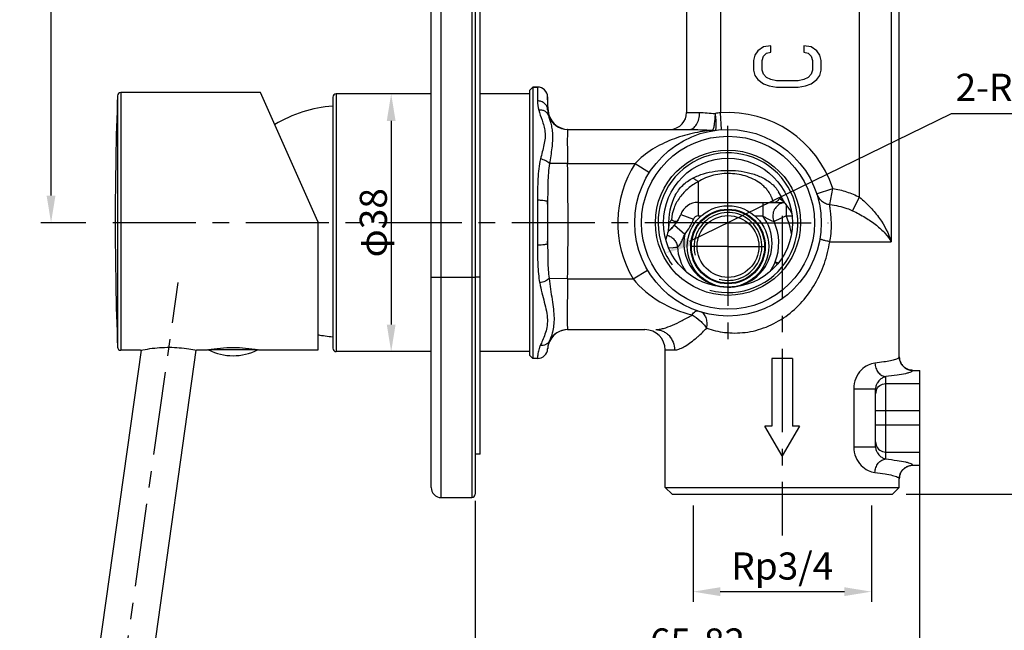
# Model space of a CAD drawing. Units: millimetres. Extents: x 0 to 594, y 0 to 420.
# Drawn here: x 165 to 310, y 145 to 235 of the extents above; entities that cross this region are included whole.
import ezdxf

# ---------------------------------------------------------------- set-up
doc = ezdxf.new("R2010")
doc.units = ezdxf.units.MM
doc.header["$LTSCALE"] = 32.67
doc.header["$PDMODE"] = 3
doc.header["$PDSIZE"] = 3
doc.linetypes.add('CENTER', pattern=[0.6, 0.375, -0.075, 0.075, -0.075])
doc.layers.get('0').update_dxf_attribs({"linetype": 'CONTINUOUS'})
doc.layers.get('Defpoints').update_dxf_attribs({"linetype": 'CONTINUOUS'})
doc.layers.add('02___PRT_ALL_AXES', color=7, linetype='CONTINUOUS')
doc.styles.get("Standard").update_dxf_attribs({"font": 'simfang.ttf'})
doc.dimstyles.new('DIMSTYLE_1', dxfattribs={"dimtxt": 4, "dimasz": 4, "dimexe": 1.5, "dimexo": 1, "dimgap": 0.5, "dimtad": 1, "dimdsep": 46, "dimtxsty": 'Standard', "dimblk": '_FILLED', "dimblk1": '_FILLED', "dimblk2": '_FILLED', "dimcen": 0.09, "dimadec": 0, "dimazin": 0, "dimtp": 0.01, "dimtm": 0.01, "dimtfac": 1, "dimtofl": 0, "dimtmove": 0, "dimatfit": 3, "dimldrblk": '_FILLED', "dimfxl": 1, "dimtolj": 1, "dimarcsym": 0})
doc.dimstyles.new('DIMSTYLE_3', dxfattribs={"dimtxt": 4, "dimasz": 4, "dimexe": 1.5, "dimexo": 1, "dimtad": 1, "dimdsep": 46, "dimtxsty": 'Standard', "dimblk": '_FILLED', "dimblk1": '_FILLED', "dimblk2": '_FILLED', "dimcen": 0.09, "dimadec": 0, "dimazin": 0, "dimtp": 0.01, "dimtm": 0.01, "dimtfac": 1, "dimtofl": 0, "dimtmove": 0, "dimatfit": 3, "dimldrblk": '_FILLED', "dimfxl": 1, "dimtolj": 1, "dimarcsym": 0})

# ---------------------------------------------------------------- blocks, each defined once
blk = doc.blocks.new('_FILLED')
at = {"color": 0, "linetype": 'ByBlock'}
blk.add_solid([(0, 0), (-1, 0.1625), (-1, -0.1625)], dxfattribs=at)
blk = doc.blocks.new('*D1')
at = {"color": 0, "linetype": 'Continuous', "lineweight": -2}
for p, q in [((297.52, 169.3), (297.52, 139.27)), ((232.02, 163.1), (232.02, 139.27)), ((236.02, 140.77), (293.52, 140.77))]:
    blk.add_line(p, q, dxfattribs=at)
at = {"layer": 'Defpoints', "color": 0, "linetype": 'Continuous'}
for p in [(297.52, 170.3), (232.02, 164.1), (297.52, 140.77)]:
    blk.add_point(p, dxfattribs=at)
at = {"color": 0, "linetype": 'Continuous', "lineweight": -2, "xscale": 4, "yscale": 4, "zscale": 4, "rotation": 180}
blk.add_blockref('_FILLED', (232.02, 140.77), dxfattribs=at)
at = {"color": 0, "linetype": 'Continuous', "lineweight": -2, "xscale": 4, "yscale": 4, "zscale": 4}
blk.add_blockref('_FILLED', (297.52, 140.77), dxfattribs=at)
at = {"color": 0, "linetype": 'Continuous', "insert": (264.77, 145.31), "char_height": 4, "attachment_point": 2}
blk.add_mtext('\\A1;65-82', dxfattribs=at)
blk = doc.blocks.new('*D3')
at = {"color": 0, "linetype": 'Continuous', "lineweight": -2}
for p, q in [((264.12, 163.45), (264.12, 149.23)), ((290.42, 163.45), (290.42, 149.23)), ((268.12, 150.73), (286.42, 150.73))]:
    blk.add_line(p, q, dxfattribs=at)
at = {"layer": 'Defpoints', "color": 0, "linetype": 'Continuous'}
for p in [(264.12, 164.45), (290.42, 164.45), (290.42, 150.73)]:
    blk.add_point(p, dxfattribs=at)
at = {"color": 0, "linetype": 'Continuous', "lineweight": -2, "xscale": 4, "yscale": 4, "zscale": 4, "rotation": 180}
blk.add_blockref('_FILLED', (264.12, 150.73), dxfattribs=at)
at = {"color": 0, "linetype": 'Continuous', "lineweight": -2, "xscale": 4, "yscale": 4, "zscale": 4}
blk.add_blockref('_FILLED', (290.42, 150.73), dxfattribs=at)
at = {"color": 0, "linetype": 'Continuous', "insert": (277.27, 156.51), "char_height": 4, "attachment_point": 2}
blk.add_mtext('\\A1;Rp3/4', dxfattribs=at)
blk = doc.blocks.new('*D4')
at = {"color": 0, "linetype": 'Continuous', "lineweight": -2}
for p, q in [((277.27, 305.1), (326.69, 305.1)), ((325.19, 301.1), (325.19, 169.1)), ((295.52, 165.1), (326.69, 165.1))]:
    blk.add_line(p, q, dxfattribs=at)
at = {"layer": 'Defpoints', "color": 0, "linetype": 'Continuous'}
for p in [(276.27, 305.1), (294.52, 165.1), (325.19, 165.1)]:
    blk.add_point(p, dxfattribs=at)
at = {"color": 0, "linetype": 'Continuous', "lineweight": -2, "xscale": 4, "yscale": 4, "zscale": 4}
for p, rotation in [((325.19, 305.1), 90), ((325.19, 165.1), 270)]:
    blk.add_blockref('_FILLED', p, dxfattribs=dict(at, rotation=rotation))
at = {"color": 0, "linetype": 'Continuous', "insert": (320.64, 235.1), "char_height": 4, "attachment_point": 2, "rotation": 90}
blk.add_mtext('\\A1;140', dxfattribs=at)
blk = doc.blocks.new('*D5')
at = {"color": 0, "linetype": 'Continuous', "lineweight": -2}
for p, q in [((176.87, 273.1), (168, 273.1)), ((169.5, 209.1), (169.5, 269.1)), ((174.61, 205.1), (168, 205.1))]:
    blk.add_line(p, q, dxfattribs=at)
at = {"layer": 'Defpoints', "color": 0, "linetype": 'Continuous'}
for p in [(169.5, 273.1), (177.87, 273.1), (175.61, 205.1)]:
    blk.add_point(p, dxfattribs=at)
at = {"color": 0, "linetype": 'Continuous', "lineweight": -2, "xscale": 4, "yscale": 4, "zscale": 4}
for p, rotation in [((169.5, 273.1), 90), ((169.5, 205.1), 270)]:
    blk.add_blockref('_FILLED', p, dxfattribs=dict(at, rotation=rotation))
at = {"color": 0, "linetype": 'Continuous', "insert": (164.95, 239.1), "char_height": 4, "attachment_point": 2, "rotation": 90}
blk.add_mtext('\\A1;68', dxfattribs=at)
blk = doc.blocks.new('*D8')
at = {"color": 0, "linetype": 'Continuous', "lineweight": -2}
for p, q in [((302.18, 221.16), (263.61, 202.34)), ((322.63, 221.16), (302.18, 221.16))]:
    blk.add_line(p, q, dxfattribs=at)
at = {"layer": 'Defpoints', "color": 0, "linetype": 'Continuous'}
for p in [(278.53, 209.62), (260.01, 200.58)]:
    blk.add_point(p, dxfattribs=at)
at = {"color": 0, "linetype": 'Continuous', "lineweight": -2, "xscale": 4, "yscale": 4, "zscale": 4, "rotation": 206.0042345284538}
blk.add_blockref('_FILLED', (260.01, 200.58), dxfattribs=at)
at = {"color": 0, "linetype": 'Continuous', "insert": (302.81, 227.06), "char_height": 4, "attachment_point": 1}
blk.add_mtext('\\A1;2-Rp1/2', dxfattribs=at)
blk = doc.blocks.new('*D13')
at = {"color": 0, "linetype": 'Continuous', "lineweight": -2}
for p, q in [((224.52, 224.1), (218.13, 224.1)), ((219.63, 220.1), (219.63, 190.1)), ((224.52, 186.1), (218.13, 186.1))]:
    blk.add_line(p, q, dxfattribs=at)
at = {"layer": 'Defpoints', "color": 0, "linetype": 'Continuous'}
for p in [(225.52, 224.1), (219.63, 186.1), (225.52, 186.1)]:
    blk.add_point(p, dxfattribs=at)
at = {"color": 0, "linetype": 'Continuous', "lineweight": -2, "xscale": 4, "yscale": 4, "zscale": 4}
for p, rotation in [((219.63, 224.1), 90), ((219.63, 186.1), 270)]:
    blk.add_blockref('_FILLED', p, dxfattribs=dict(at, rotation=rotation))
at = {"color": 0, "linetype": 'Continuous', "insert": (217, 205.1), "char_height": 4, "attachment_point": 5, "rotation": 90}
blk.add_mtext('\\A1;φ38', dxfattribs=at)
blk = doc.blocks.new('*D14')
at = {"color": 0, "linetype": 'Continuous', "lineweight": -2}
for p, q in [((232.02, 164.1), (232.02, 116.25)), ((179.07, 131.12), (177.51, 120.06))]:
    blk.add_line(p, q, dxfattribs=at)
blk.add_arc((232.02, 507.92), 390.16, 262.5874, 269.4126, dxfattribs=at)
at = {"layer": 'Defpoints', "color": 0, "linetype": 'Continuous'}
for p in [(232.02, 304.1), (188.22, 196.28), (232.02, 165.1), (179.21, 132.11), (195.76, 119.44)]:
    blk.add_point(p, dxfattribs=at)
at = {"color": 0, "linetype": 'Continuous', "lineweight": -2, "xscale": 4, "yscale": 4, "zscale": 4}
for p, rotation in [((177.72, 121.55), 172.293702545113), ((232.02, 117.75), 359.7062974548854)]:
    blk.add_blockref('_FILLED', p, dxfattribs=dict(at, rotation=rotation))
at = {"color": 0, "linetype": 'Continuous', "insert": (204.98, 121.22), "char_height": 4, "attachment_point": 5, "rotation": 356}
blk.add_mtext('\\A1;8°', dxfattribs=at)

msp = doc.modelspace()

# ---------------------------------------------------------------- linework, layer by layer
at = {"color": 9, "linetype": 'Continuous'}
for p, q in [((227.021, 164.601), (227.021, 304.601)), ((231.521, 304.601), (231.521, 164.601)), ((288.664, 208.851), (288.664, 277.601)), ((268.168, 263.159), (268.168, 221.313)), ((293.315, 242.734), (293.315, 202.301)), ((241.194, 225.101), (241.194, 223.056)), ((179.303, 223.819), (179.303, 186.782)), ((179.802, 224.301), (179.802, 186.301)), ((211.521, 224.101), (211.521, 186.101)), ((242.693, 223.653), (242.693, 221.757)), ((242.76, 221.746), (242.693, 221.757)), ((263.168, 221.351), (265.081, 221.351)), ((268.338, 218.819), (268.168, 221.313)), ((245.632, 213.851), (242.968, 213.811)), ((245.632, 213.851), (255.578, 213.851)), ((255.578, 213.851), (257.684, 212.504)), ((282.337, 209.381), (284.713, 210.159)), ((284.289, 207.792), (284.713, 210.159)), ((241.194, 208.409), (241.194, 201.792)), ((242.693, 208.17), (242.693, 202.032)), ((287.607, 206.878), (288.664, 208.851)), ((284.264, 202.301), (293.315, 202.301)), ((255.271, 196.851), (257.425, 198.12)), ((225.521, 197.101), (232.021, 197.101)), ((232.721, 197.071), (232.021, 197.071)), ((245.639, 196.85), (242.893, 196.89)), ((245.639, 196.851), (255.271, 196.851)), ((199.944, 186.356), (192.697, 186.356)), ((296.518, 183.344), (296.518, 183.338)), ((296.518, 183.338), (297.521, 183.338)), ((292.521, 170.282), (292.521, 182.419)), ((292.521, 181.396), (297.521, 181.396)), ((287.8, 180.62), (291.021, 180.62)), ((287.8, 180.62), (287.8, 172.081)), ((291.021, 177.409), (297.521, 177.409)), ((291.021, 175.292), (297.521, 175.292)), ((287.8, 172.081), (291.021, 172.081)), ((292.521, 171.305), (297.521, 171.305)), ((296.518, 169.363), (297.521, 169.363)), ((296.518, 169.363), (296.518, 169.357))]:
    msp.add_line(p, q, dxfattribs=at)
at = {"color": 7, "linetype": 'Continuous'}
for p, q in [((232.021, 304.101), (232.021, 165.101)), ((232.721, 171.012), (232.721, 303.4)), ((225.521, 166.101), (225.521, 303.101)), ((263.168, 256.966), (263.168, 221.351)), ((294.521, 185.357), (294.521, 242.166)), ((274.51, 231.038), (273.659, 230.413)), ((275.574, 231.194), (274.51, 231.038)), ((275.574, 230.257), (275.574, 231.194)), ((281.531, 231.038), (280.467, 231.194)), ((280.467, 231.194), (280.467, 230.257)), ((282.382, 230.413), (281.531, 231.038)), ((273.233, 229.788), (273.021, 229.007)), ((273.659, 230.413), (273.233, 229.788)), ((274.297, 229.007), (274.51, 229.632)), ((274.51, 229.632), (274.936, 230.101)), ((274.936, 230.101), (275.574, 230.257)), ((280.467, 230.257), (281.106, 230.101)), ((281.106, 230.101), (281.531, 229.632)), ((281.531, 229.632), (281.744, 229.007)), ((282.808, 229.788), (282.382, 230.413)), ((283.021, 229.007), (282.808, 229.788)), ((273.021, 229.007), (273.021, 227.601)), ((274.297, 227.601), (274.297, 229.007)), ((281.744, 229.007), (281.744, 227.601)), ((283.021, 227.601), (283.021, 229.007)), ((273.021, 227.601), (273.233, 226.819)), ((273.233, 226.819), (273.659, 226.194)), ((274.51, 226.976), (274.297, 227.601)), ((274.936, 226.507), (274.51, 226.976)), ((275.574, 226.194), (274.936, 226.507)), ((281.106, 226.507), (280.467, 226.194)), ((281.531, 226.976), (281.106, 226.507)), ((281.744, 227.601), (281.531, 226.976)), ((282.382, 226.194), (282.808, 226.819)), ((282.808, 226.819), (283.021, 227.601)), ((240.021, 224.601), (240.521, 225.101)), ((240.521, 225.101), (240.521, 185.101)), ((241.194, 225.101), (240.521, 225.101)), ((273.659, 226.194), (274.51, 225.569)), ((274.51, 225.569), (275.361, 225.257)), ((275.361, 225.257), (276.425, 225.101)), ((276.425, 226.038), (275.574, 226.194)), ((279.616, 226.038), (276.425, 226.038)), ((276.425, 225.101), (279.616, 225.101)), ((280.467, 226.194), (279.616, 226.038)), ((279.616, 225.101), (280.68, 225.257)), ((280.68, 225.257), (281.531, 225.569)), ((281.531, 225.569), (282.382, 226.194)), ((200.379, 224.301), (179.802, 224.301)), ((208.821, 205.301), (200.361, 224.301)), ((211.021, 223.601), (211.021, 186.601)), ((240.021, 224.601), (240.021, 185.601)), ((245.758, 218.851), (263.538, 218.851)), ((275.946, 208.101), (277.565, 208.101)), ((208.821, 205.301), (208.821, 186.301)), ((182.784, 186.322), (175.383, 133.66)), ((182.68, 186.301), (179.802, 186.301)), ((182.68, 186.301), (182.688, 186.302)), ((190.862, 186.314), (183.305, 132.547)), ((192.321, 186.301), (190.961, 186.301)), ((208.821, 186.301), (200.321, 186.301)), ((260.021, 166.101), (260.021, 186.351)), ((240.021, 185.601), (240.521, 185.101)), ((241.195, 185.101), (240.521, 185.101)), ((278.801, 185.101), (275.74, 185.101)), ((275.74, 185.101), (275.74, 175.101)), ((278.801, 185.101), (278.801, 175.101)), ((296.518, 183.344), (297.521, 183.344)), ((297.521, 169.357), (297.521, 183.344)), ((291.021, 172.081), (291.021, 180.62)), ((275.74, 175.101), (274.72, 175.101)), ((277.271, 170.77), (274.72, 175.101)), ((279.821, 175.101), (277.271, 170.77)), ((279.821, 175.101), (278.801, 175.101)), ((232.721, 171.012), (232.021, 171.012)), ((296.518, 169.357), (297.521, 169.357)), ((294.521, 166.101), (294.521, 167.344)), ((294.524, 167.462), (294.527, 167.497)), ((294.527, 167.497), (294.553, 167.705)), ((260.021, 166.101), (294.521, 166.101)), ((261.021, 165.101), (260.021, 166.101)), ((293.521, 165.101), (294.521, 166.101)), ((227.021, 164.601), (231.521, 164.601)), ((261.021, 165.101), (293.521, 165.101))]:
    msp.add_line(p, q, dxfattribs=at)
for points in [[(294.554, 184.992), (294.527, 185.202), (294.524, 185.237)], [(296.518, 183.344), (296.37, 183.35), (296.174, 183.374), (295.981, 183.418), (295.794, 183.481), (295.613, 183.562), (295.44, 183.662), (295.277, 183.779), (295.125, 183.913), (294.988, 184.062), (294.865, 184.226), (294.759, 184.402), (294.671, 184.591), (294.602, 184.788), (294.554, 184.992)], [(294.553, 167.705), (294.6, 167.907), (294.667, 168.102), (294.754, 168.288), (294.859, 168.465), (294.98, 168.629), (295.118, 168.78), (295.269, 168.916), (295.433, 169.035), (295.608, 169.136), (295.791, 169.219), (295.98, 169.283), (296.175, 169.327), (296.371, 169.351), (296.518, 169.357)]]:
    msp.add_lwpolyline(points, dxfattribs=at)
for centre, radius in [((269.271, 205.101), 13.75), ((269.271, 205.101), 12.75), ((269.271, 201.601), 5.5), ((269.271, 201.601), 5.4), ((269.271, 201.601), 4.55)]:
    msp.add_circle(centre, radius, dxfattribs=at)
for centre, radius, start, end in [((241.194, 223.601), 1.5, 2, 90), ((678.96, 205.301), 500, 177.87745, 182.12255), ((179.802, 223.801), 0.5, 90, 177.87745), ((211.521, 223.601), 0.5, 90, 180), ((260.668, 221.351), 2.5, 275, 0), ((257.426, 208.101), 5.2, 306.10055, 314.32175), ((245.688, 186.351), 3, 91.06255, 176.81526), ((257.021, 186.351), 3, 0, 90), ((179.802, 186.801), 0.5, 182.12255, 270), ((196.413, 166.909), 19.818, 101.02381, 101.91542), ((192.921, 186.803), 0.5, 239.8252, 243.44387), ((196.321, 193.606), 8.105, 243.44387, 296.55613), ((199.721, 186.803), 0.5, 296.55613, 300.1755), ((196.054, 166.048), 20.697, 78.10352, 78.95588), ((211.521, 186.601), 0.5, 180, 270), ((241.195, 186.601), 1.5, 270, 356.81526), ((227.021, 166.101), 1.5, 180, 270), ((231.521, 165.101), 0.5, 270, 0)]:
    msp.add_arc(centre, radius, start, end, dxfattribs=at)
at = {"color": 9, "linetype": 'Continuous'}
for centre, radius, start, end in [((246.302, 223.055), 5.108, 179.98138, 195.39435), ((245.583, 221.71), 2.89, 179.07561, 195.87452), ((245.655, 221.85), 3, 198.07903, 269.99376), ((268.919, 213.975), 7.377, 95.8406, 101.77578), ((269.271, 205.101), 16.25, 18.13755, 93.89094), ((269.271, 205.101), 16.25, 147.42103, 210.51024), ((-285.684, 205.101), 528.386, 359.66721, 0.33279), ((245.633, 186.351), 3, 90.002, 153.67103), ((296.595, 185.36), 2.074, 180.07167, 184.56939), ((296.595, 185.359), 2.075, 184.56596, 189.82281), ((296.564, 185.354), 2.043, 189.81852, 195.78729), ((296.549, 185.35), 2.028, 195.80025, 196.58869), ((296.554, 185.352), 2.033, 196.59112, 202.0729), ((292.522, 179.899), 1.502, 162.00998, 179.93295), ((292.522, 172.802), 1.502, 180.06705, 197.99002), ((296.595, 167.341), 2.074, 175.46099, 179.92893), ((296.596, 167.342), 2.075, 170.17854, 175.46451), ((296.564, 167.347), 2.043, 164.34147, 170.1828), ((296.549, 167.351), 2.027, 163.61052, 164.32876), ((296.554, 167.349), 2.032, 158.39084, 163.60817)]:
    msp.add_arc(centre, radius, start, end, dxfattribs=at)
at = {"color": 2, "linetype": 'Continuous'}
for centre, radius, start, end in [((269.271, 205.101), 10.3, 255, 195), ((269.271, 201.601), 5, 255, 195), ((269.271, 205.101), 10.3, 195, 216.99289)]:
    msp.add_arc(centre, radius, start, end, dxfattribs=at)
at = {"color": 9, "linetype": 'Continuous'}
for points, knots in [([(242.693, 221.757), (242.687, 221.929), (242.595, 222.28), (242.253, 222.71), (241.763, 222.991), (241.385, 223.056), (241.194, 223.056)], [0, 0, 0, 0, 0.2374965, 0.4827273, 0.7379902, 1, 1, 1, 1]), ([(242.803, 220.919), (242.76, 221.046), (242.618, 221.289), (242.276, 221.554), (241.846, 221.701), (241.535, 221.713), (241.378, 221.699)], [0, 0, 0, 0, 0.2300078, 0.4713284, 0.7286744, 1, 1, 1, 1]), ([(241.378, 221.699), (241.516, 221.198), (241.803, 220.441), (242.143, 219.385), (242.322, 218.494), (242.329, 217.537), (242.163, 216.549), (241.902, 215.537), (241.72, 214.848), (241.635, 214.495)], [0, 0, 0, 0, 0.2104418, 0.326878, 0.4488554, 0.5767452, 0.7116807, 0.853208, 1, 1, 1, 1]), ([(242.803, 220.919), (242.854, 220.74), (242.979, 220.354), (243.166, 219.722), (243.325, 218.977), (243.452, 217.761), (243.331, 216.012), (243.083, 214.579), (242.968, 213.811)], [0, 0, 0, 0, 0.0776188, 0.1689684, 0.2742883, 0.394255, 0.6765541, 1, 1, 1, 1]), ([(263.538, 218.851), (263.639, 218.851), (263.85, 218.885), (264.145, 219.034), (264.413, 219.272), (264.735, 219.709), (265.009, 220.413), (265.081, 221.029), (265.081, 221.351)], [0, 0, 0, 0, 0.0948947, 0.1954573, 0.3053713, 0.4265513, 0.6997562, 1, 1, 1, 1]), ([(265.081, 221.351), (265.449, 221.351), (266.226, 221.281), (267.002, 221.216), (267.413, 221.196)], [0, 0, 0, 0, 0.4720212, 1, 1, 1, 1]), ([(267.106, 218.879), (267.155, 219), (267.231, 219.307), (267.317, 219.837), (267.381, 220.486), (267.406, 220.952), (267.413, 221.196)], [0, 0, 0, 0, 0.1664515, 0.4020834, 0.6879542, 1, 1, 1, 1]), ([(267.38, 218.72), (267.408, 218.724), (267.446, 218.771), (267.475, 218.844), (267.508, 218.971), (267.532, 219.179), (267.549, 219.626), (267.517, 220.309), (267.455, 220.885), (267.413, 221.196)], [0, 0, 0, 0, 0.0340279, 0.0609357, 0.0956173, 0.1884196, 0.3107431, 0.6269134, 1, 1, 1, 1]), ([(267.036, 218.748), (266.016, 218.653), (263.971, 218.332), (260.964, 217.42), (258.07, 216), (256.341, 214.647), (255.578, 213.851)], [0, 0, 0, 0, 0.2419233, 0.4874961, 0.7395229, 1, 1, 1, 1]), ([(263.538, 218.851), (264.105, 218.851), (265.271, 218.803), (266.437, 218.76), (267.036, 218.748)], [0, 0, 0, 0, 0.4862535, 1, 1, 1, 1]), ([(267.036, 218.748), (267.042, 218.756), (267.07, 218.797), (267.091, 218.843), (267.106, 218.879)], [0, 0, 0, 0, 0.2063336, 1, 1, 1, 1]), ([(267.036, 218.748), (267.064, 218.739), (267.177, 218.712), (267.295, 218.708), (267.38, 218.72)], [0, 0, 0, 0, 0.2576331, 1, 1, 1, 1]), ([(241.635, 214.495), (241.521, 214.021), (241.359, 213.04), (241.202, 211.007), (241.194, 209.455), (241.194, 208.409)], [0, 0, 0, 0, 0.2393533, 0.4866321, 1, 1, 1, 1]), ([(242.968, 213.811), (242.903, 213.892), (242.733, 214.047), (242.299, 214.31), (241.909, 214.44), (241.635, 214.495)], [0, 0, 0, 0, 0.2044692, 0.4484677, 1, 1, 1, 1]), ([(242.968, 213.811), (242.891, 213.356), (242.787, 212.43), (242.693, 210.548), (242.692, 209.124), (242.693, 208.17)], [0, 0, 0, 0, 0.2447251, 0.4935843, 1, 1, 1, 1]), ([(282.337, 209.381), (282.405, 209.175), (282.602, 208.778), (283.055, 208.29), (283.631, 207.943), (284.067, 207.823), (284.289, 207.792)], [0, 0, 0, 0, 0.2462813, 0.494365, 0.7454966, 1, 1, 1, 1]), ([(284.713, 210.159), (285.398, 210.036), (286.756, 209.713), (288.051, 209.18), (288.664, 208.851)], [0, 0, 0, 0, 0.5000392, 1, 1, 1, 1]), ([(242.693, 208.17), (242.689, 208.189), (242.645, 208.23), (242.552, 208.269), (242.409, 208.309), (242.141, 208.359), (241.73, 208.398), (241.382, 208.409), (241.194, 208.409)], [0, 0, 0, 0, 0.038992, 0.1048707, 0.2004409, 0.3234976, 0.636062, 1, 1, 1, 1]), ([(284.513, 204.257), (284.529, 204.659), (284.519, 205.407), (284.421, 206.414), (284.323, 207.113), (284.283, 207.547), (284.282, 207.719), (284.289, 207.792)], [0, 0, 0, 0, 0.3404075, 0.6315272, 0.8551773, 0.9374971, 1, 1, 1, 1]), ([(284.289, 207.792), (285.142, 207.67), (286.277, 207.428), (287.346, 206.999), (287.607, 206.878)], [0, 0, 0, 0, 0.7496006, 1, 1, 1, 1]), ([(288.664, 208.851), (289.235, 208.392), (290.288, 207.408), (292.009, 205.313), (292.953, 203.523), (293.315, 202.301)], [0, 0, 0, 0, 0.2704297, 0.52943, 1, 1, 1, 1]), ([(287.607, 206.878), (288.26, 206.575), (289.482, 205.926), (291.106, 204.809), (292.405, 203.624), (293.069, 202.743), (293.315, 202.301)], [0, 0, 0, 0, 0.2910621, 0.5584628, 0.795286, 1, 1, 1, 1]), ([(284.264, 202.301), (284.3, 202.465), (284.426, 203.111), (284.494, 203.768), (284.513, 204.257)], [0, 0, 0, 0, 0.2563529, 1, 1, 1, 1]), ([(242.693, 202.032), (242.689, 202.012), (242.645, 201.971), (242.552, 201.932), (242.409, 201.892), (242.141, 201.843), (241.73, 201.803), (241.382, 201.792), (241.194, 201.792)], [0, 0, 0, 0, 0.0389917, 0.1048704, 0.2004406, 0.3234974, 0.6360619, 1, 1, 1, 1]), ([(241.194, 201.792), (241.194, 200.843), (241.202, 199.435), (241.32, 197.583), (241.438, 196.684), (241.52, 196.245)], [0, 0, 0, 0, 0.5115979, 0.7592495, 1, 1, 1, 1]), ([(242.693, 202.032), (242.692, 201.164), (242.695, 199.449), (242.784, 197.731), (242.893, 196.89)], [0, 0, 0, 0, 0.5055736, 1, 1, 1, 1]), ([(266.128, 189.562), (266.985, 189.262), (268.86, 188.82), (271.866, 188.82), (274.966, 189.613), (277.851, 191.194), (280.301, 193.413), (282.219, 196.091), (283.576, 199.087), (284.099, 201.219), (284.264, 202.301)], [0, 0, 0, 0, 0.1076272, 0.2262891, 0.3528836, 0.4826727, 0.612396, 0.7413972, 0.8703694, 1, 1, 1, 1]), ([(284.264, 202.301), (284.064, 202.342), (283.779, 202.405), (283.425, 202.494), (283.213, 202.553), (283.046, 202.605), (282.921, 202.653), (282.85, 202.686), (282.813, 202.719), (282.815, 202.731)], [0, 0, 0, 0, 0.4029847, 0.5734914, 0.7184017, 0.8348846, 0.9208521, 0.9750558, 1, 1, 1, 1]), ([(242.893, 196.89), (242.832, 196.81), (242.66, 196.659), (242.21, 196.407), (241.806, 196.292), (241.52, 196.245)], [0, 0, 0, 0, 0.1958964, 0.4375678, 1, 1, 1, 1]), ([(241.52, 196.245), (241.613, 195.751), (241.828, 194.792), (242.197, 193.406), (242.524, 192.097), (242.695, 190.852), (242.609, 189.696), (242.32, 188.678), (241.959, 187.795), (241.711, 187.247), (241.6, 186.988)], [0, 0, 0, 0, 0.1577411, 0.3083425, 0.4501338, 0.5810353, 0.7008002, 0.8111055, 0.9116497, 1, 1, 1, 1]), ([(242.893, 196.89), (243.02, 195.846), (243.276, 194.338), (243.554, 192.399), (243.651, 191.118), (243.606, 189.992), (243.438, 189.048), (243.206, 188.298), (243.028, 187.867), (242.944, 187.681)], [0, 0, 0, 0, 0.3371827, 0.4901943, 0.6282012, 0.7486035, 0.8506761, 0.9345711, 1, 1, 1, 1]), ([(255.271, 196.851), (256.347, 195.481), (259.08, 193.225), (262.327, 191.941), (263.98, 191.514)], [0, 0, 0, 0, 0.5049206, 1, 1, 1, 1]), ([(263.98, 191.514), (264.05, 191.615), (264.185, 191.79), (264.399, 191.994), (264.601, 192.112), (264.741, 192.118), (264.794, 192.1)], [0, 0, 0, 0, 0.3477226, 0.6272234, 0.8381989, 1, 1, 1, 1]), ([(266.128, 189.562), (266.177, 189.833), (266.214, 190.36), (266.084, 191.089), (265.808, 191.588), (265.503, 191.847), (265.332, 191.926), (265.245, 191.953)], [0, 0, 0, 0, 0.2994795, 0.5682426, 0.7979397, 0.9011608, 1, 1, 1, 1]), ([(258.625, 189.351), (258.806, 189.351), (259.189, 189.389), (260.017, 189.579), (261.139, 189.996), (262.544, 190.674), (263.496, 191.217), (263.98, 191.514)], [0, 0, 0, 0, 0.0929174, 0.1974156, 0.4365831, 0.7071378, 1, 1, 1, 1]), ([(263.98, 191.514), (264.409, 191.283), (265.008, 190.839), (265.693, 190.145), (265.993, 189.758), (266.128, 189.562)], [0, 0, 0, 0, 0.4993742, 0.7560213, 1, 1, 1, 1]), ([(264.451, 188), (264.591, 188.116), (265.171, 188.614), (265.723, 189.145), (266.128, 189.562)], [0, 0, 0, 0, 0.2380401, 1, 1, 1, 1]), ([(242.944, 187.681), (242.887, 187.567), (242.731, 187.354), (242.296, 187.039), (241.871, 186.965), (241.6, 186.988)], [0, 0, 0, 0, 0.2410134, 0.48757, 1, 1, 1, 1]), ([(242.944, 187.681), (242.904, 187.591), (242.838, 187.422), (242.77, 187.182), (242.73, 186.981), (242.708, 186.817), (242.698, 186.691), (242.695, 186.608), (242.693, 186.56), (242.694, 186.538), (242.692, 186.525), (242.694, 186.519), (242.693, 186.517)], [0, 0, 0, 0, 0.2468567, 0.4529909, 0.6231021, 0.7600423, 0.8654687, 0.9403262, 0.9664541, 0.9850988, 0.9962762, 1, 1, 1, 1]), ([(261.388, 186.351), (261.606, 186.351), (262.095, 186.464), (262.827, 186.819), (263.631, 187.344), (264.172, 187.767), (264.451, 188)], [0, 0, 0, 0, 0.1859211, 0.4170628, 0.6907419, 1, 1, 1, 1]), ([(241.6, 186.988), (241.539, 186.846), (241.438, 186.578), (241.331, 186.195), (241.265, 185.869), (241.232, 185.633), (241.216, 185.473), (241.208, 185.376), (241.202, 185.293), (241.199, 185.226), (241.197, 185.173), (241.196, 185.139), (241.195, 185.119), (241.196, 185.109), (241.195, 185.104), (241.196, 185.101), (241.195, 185.101)], [0, 0, 0, 0, 0.2383436, 0.4420237, 0.6129769, 0.7523326, 0.8103437, 0.8606213, 0.9031768, 0.9380125, 0.9651214, 0.9844932, 0.9912758, 0.9961217, 0.9990301, 1, 1, 1, 1]), ([(290.936, 184.413), (290.584, 184.372), (289.829, 184.147), (288.8, 183.387), (288.005, 182.166), (287.8, 181.146), (287.8, 180.62)], [0, 0, 0, 0, 0.1990247, 0.433338, 0.7045289, 1, 1, 1, 1]), ([(294.39, 185.167), (294.335, 185.127), (294.193, 185.051), (293.808, 184.905), (293.14, 184.74), (292.131, 184.563), (291.363, 184.463), (290.936, 184.413)], [0, 0, 0, 0, 0.0579299, 0.1348317, 0.3472508, 0.6369295, 1, 1, 1, 1]), ([(290.936, 184.413), (290.946, 184.162), (291.039, 183.668), (291.383, 183.027), (291.891, 182.567), (292.316, 182.432), (292.521, 182.419)], [0, 0, 0, 0, 0.2731432, 0.5352722, 0.7771957, 1, 1, 1, 1]), ([(294.521, 185.357), (294.521, 185.341), (294.506, 185.262), (294.441, 185.204), (294.39, 185.167)], [0, 0, 0, 0, 0.204621, 1, 1, 1, 1]), ([(294.67, 184.588), (294.744, 184.406), (294.946, 184.061), (295.386, 183.656), (295.925, 183.396), (296.321, 183.337), (296.518, 183.338)], [0, 0, 0, 0, 0.249649, 0.4996138, 0.7497195, 1, 1, 1, 1]), ([(296.518, 183.338), (296.508, 183.288), (296.444, 183.218), (296.336, 183.147), (296.157, 183.058), (295.857, 182.955), (295.184, 182.784), (294.059, 182.595), (293.081, 182.478), (292.521, 182.419)], [0, 0, 0, 0, 0.0362585, 0.0623113, 0.0946236, 0.1790957, 0.290682, 0.5942522, 1, 1, 1, 1]), ([(292.521, 182.419), (292.39, 182.387), (292.104, 182.285), (291.664, 182.005), (291.309, 181.605), (291.076, 181.118), (291.021, 180.797), (291.021, 180.62)], [0, 0, 0, 0, 0.1613979, 0.3594947, 0.6186005, 0.788859, 1, 1, 1, 1]), ([(291.094, 180.363), (291.19, 180.656), (291.578, 181.196), (292.212, 181.396), (292.521, 181.396)], [0, 0, 0, 0, 0.4995506, 1, 1, 1, 1]), ([(287.8, 172.081), (287.8, 171.554), (288.006, 170.535), (288.8, 169.313), (289.83, 168.554), (290.585, 168.329), (290.936, 168.288)], [0, 0, 0, 0, 0.2956658, 0.5669263, 0.8011009, 1, 1, 1, 1]), ([(291.021, 172.081), (291.021, 171.904), (291.076, 171.583), (291.309, 171.096), (291.664, 170.696), (292.104, 170.416), (292.39, 170.314), (292.521, 170.282)], [0, 0, 0, 0, 0.2111677, 0.3814848, 0.6405449, 0.8386069, 1, 1, 1, 1]), ([(291.094, 172.338), (291.19, 172.045), (291.578, 171.505), (292.212, 171.305), (292.521, 171.305)], [0, 0, 0, 0, 0.4995506, 1, 1, 1, 1]), ([(290.936, 168.288), (290.946, 168.539), (291.039, 169.033), (291.383, 169.674), (291.891, 170.134), (292.316, 170.269), (292.521, 170.282)], [0, 0, 0, 0, 0.273143, 0.5352719, 0.7771954, 1, 1, 1, 1]), ([(292.521, 170.282), (293.081, 170.223), (294.059, 170.106), (295.184, 169.917), (295.857, 169.746), (296.157, 169.643), (296.336, 169.554), (296.444, 169.483), (296.508, 169.413), (296.518, 169.363)], [0, 0, 0, 0, 0.4057176, 0.7092995, 0.8208917, 0.9053686, 0.937683, 0.9637384, 1, 1, 1, 1]), ([(294.664, 168.098), (294.737, 168.282), (294.938, 168.63), (295.378, 169.041), (295.921, 169.304), (296.32, 169.364), (296.518, 169.363)], [0, 0, 0, 0, 0.2496457, 0.4996102, 0.7497177, 1, 1, 1, 1]), ([(290.936, 168.288), (291.432, 168.23), (292.3, 168.115), (293.299, 167.928), (293.901, 167.761), (294.205, 167.645), (294.41, 167.533), (294.501, 167.433), (294.515, 167.385)], [0, 0, 0, 0, 0.3993024, 0.7004408, 0.8124877, 0.8986366, 0.959834, 1, 1, 1, 1])]:
    msp.add_open_spline(points, degree=3, knots=knots, dxfattribs=at)
at = {"color": 7, "linetype": 'Continuous'}
for points, knots in [([(182.688, 186.302), (183.141, 186.396), (184.555, 186.646), (186.943, 186.823), (189.259, 186.635), (190.578, 186.385), (190.961, 186.301)], [0, 0, 0, 0, 0.1666541, 0.5167348, 0.8587998, 1, 1, 1, 1]), ([(192.623, 186.362), (193.839, 186.599), (196.321, 186.854), (198.803, 186.599), (200.019, 186.362)], [0, 0, 0, 0, 0.5000545, 1, 1, 1, 1])]:
    msp.add_open_spline(points, degree=3, knots=knots, dxfattribs=at)
at = {"color": 9, "linetype": 'Continuous'}
msp.add_open_spline([(294.515, 167.385), (294.519, 167.372), (294.521, 167.358), (294.521, 167.344)], degree=3, dxfattribs=at)
at = {"layer": '02___PRT_ALL_AXES', "color": 7, "linetype": 'Continuous'}
for p, q in [((294.521, 185.357), (294.521, 242.166)), ((240.521, 225.101), (241.194, 225.101)), ((225.521, 224.101), (211.521, 224.101)), ((240.021, 224.101), (232.721, 224.101)), ((242.76, 221.746), (242.693, 223.653)), ((264.851, 208.101), (277.565, 208.101)), ((245.633, 189.351), (257.021, 189.351)), ((182.784, 186.322), (175.383, 133.66)), ((190.862, 186.314), (183.305, 132.547)), ((225.521, 186.101), (211.521, 186.101)), ((240.021, 186.101), (232.721, 186.101)), ((294.521, 166.101), (294.521, 167.344))]:
    msp.add_line(p, q, dxfattribs=at)
at = {"layer": '02___PRT_ALL_AXES', "color": 7, "linetype": 'CENTER'}
for p, q in [((269.271, 207.151), (269.271, 219.851)), ((269.271, 205.101), (269.271, 207.151)), ((277.271, 206.101), (277.271, 159.001)), ((269.271, 205.101), (176.611, 205.101)), ((269.271, 205.101), (284.021, 205.101)), ((269.271, 205.101), (269.271, 187.395)), ((269.271, 201.601), (263.721, 201.601)), ((269.271, 201.601), (274.821, 201.601)), ((179.205, 132.113), (188.223, 196.281))]:
    msp.add_line(p, q, dxfattribs=at)
at = {"layer": '02___PRT_ALL_AXES', "color": 9, "linetype": 'Continuous'}
for p, q in [((264.851, 211.137), (264.851, 206.101)), ((274.394, 208.101), (274.394, 206.101)), ((277.841, 207.706), (277.841, 206.101)), ((262.313, 206.323), (264.193, 205.64)), ((264.851, 206.101), (265.302, 206.101)), ((273.239, 206.101), (274.394, 206.101)), ((277.841, 206.101), (276.054, 205.267)), ((277.841, 206.101), (278.718, 206.101)), ((261.386, 204.73), (262.909, 203.433)), ((260.535, 201.378), (261.81, 201.482)), ((276.677, 199.157), (276.227, 199.336)), ((260.021, 186.351), (261.388, 186.351))]:
    msp.add_line(p, q, dxfattribs=at)
at = {"layer": '02___PRT_ALL_AXES', "color": 7, "linetype": 'Continuous'}
for centre, radius in [((269.271, 205.101), 10.7), ((269.271, 205.101), 9.5), ((269.271, 201.601), 6)]:
    msp.add_circle(centre, radius, dxfattribs=at)
for centre, radius, start, end in [((212.665, 202.368), 20, 94.71533, 120.65992), ((245.758, 221.851), 3, 182, 270), ((269.271, 205.101), 8.75, 152.50523, 183.18034), ((269.271, 205.101), 8.75, 23.76997, 31.46034), ((264.851, 205.401), 2.7, 90, 160.01512), ((257.426, 208.101), 5.2, 306.10055, 340.01512), ((212.665, 208.233), 20, 258.91705, 265.28467)]:
    msp.add_arc(centre, radius, start, end, dxfattribs=at)
at = {"layer": '02___PRT_ALL_AXES', "color": 9, "linetype": 'Continuous'}
for centre, radius, start, end in [((-308.318, 205.113), 554.019, 359.14545, 0.90363), ((270.641, 206.269), 5.741, 47.07882, 50.91953), ((278.283, 209.92), 1.853, 222.65563, 231.9075), ((278.611, 209.997), 1.939, 215.99843, 217.16965), ((278.613, 209.999), 1.942, 217.16927, 226.44192), ((277.843, 206.159), 1.942, 101.01044, 111.9591), ((278.221, 209.84), 1.752, 231.89583, 242.90308), ((278.194, 209.791), 1.695, 242.97448, 244.59501), ((277.844, 206.152), 1.948, 97.84575, 100.99844), ((269.271, 202.101), 6.5, 168.16856, 37.97989), ((264.851, 205.401), 0.7, 90, 160.01512), ((269.271, 202.101), 9.458, 8.21317, 25.01912), ((258.572, 205.089), 2.021, 345.67713, 356.11175), ((258.569, 205.074), 2.007, 348.26344, 356.79629), ((260.693, 205.06), 0.157, 139.11846, 142.82764), ((258.566, 205.074), 2.01, 356.78542, 2.53981), ((260.707, 205.048), 0.176, 130.98128, 139.0556), ((258.551, 205.092), 2.043, 356.0913, 356.9053), ((258.557, 205.091), 2.037, 356.90218, 2.51583), ((259.199, 207.097), 2.362, 316.59295, 317.94977), ((257.426, 208.101), 7.2, 319.59142, 340.01512), ((269.271, 202.101), 7.486, 338.32553, 25.01912), ((269.271, 202.101), 7.486, 184.74038, 214.12763), ((267.786, 202.889), 9.159, 327.06387, 337.17435)]:
    msp.add_arc(centre, radius, start, end, dxfattribs=at)
for points, knots in [([(245.625, 218.716), (245.616, 218.629), (245.606, 218.413), (245.59, 217.826), (245.587, 216.838), (245.599, 215.432), (245.619, 214.398), (245.632, 213.851)], [0, 0, 0, 0, 0.0534499, 0.1332238, 0.3624054, 0.6624145, 1, 1, 1, 1]), ([(245.655, 218.851), (245.651, 218.851), (245.643, 218.836), (245.637, 218.812), (245.63, 218.769), (245.627, 218.735), (245.625, 218.716)], [0, 0, 0, 0, 0.0844708, 0.2733867, 0.5781446, 1, 1, 1, 1]), ([(274.26, 210.726), (273.628, 211.239), (272.128, 212.023), (269.645, 212.464), (267.123, 212.224), (265.547, 211.583), (264.851, 211.137)], [0, 0, 0, 0, 0.2454421, 0.497938, 0.7507819, 1, 1, 1, 1]), ([(264.851, 211.137), (264.333, 210.859), (263.357, 210.188), (262.13, 208.895), (261.233, 207.324), (260.977, 206.122), (260.952, 205.516)], [0, 0, 0, 0, 0.2474525, 0.4939023, 0.7445268, 1, 1, 1, 1]), ([(264.851, 211.137), (264.723, 211.252), (264.478, 211.452), (264.209, 211.618), (264.079, 211.678)], [0, 0, 0, 0, 0.5469884, 1, 1, 1, 1]), ([(275.946, 208.101), (275.947, 208.101), (275.944, 208.106), (275.945, 208.113), (275.94, 208.128), (275.937, 208.147), (275.931, 208.172), (275.921, 208.216), (275.905, 208.285), (275.878, 208.384), (275.842, 208.503), (275.796, 208.643), (275.71, 208.868), (275.561, 209.19), (275.312, 209.606), (274.975, 210.049), (274.701, 210.333), (274.551, 210.473)], [0, 0, 0, 0, 0.0010182, 0.0040692, 0.0091522, 0.0162668, 0.0254127, 0.0365897, 0.065025, 0.1015458, 0.1461475, 0.1987883, 0.2593882, 0.4041318, 0.5785391, 0.7790022, 1, 1, 1, 1]), ([(277.117, 207.96), (276.87, 207.86), (276.412, 207.555), (275.966, 206.864), (275.821, 206.052), (275.944, 205.511), (276.054, 205.267)], [0, 0, 0, 0, 0.2481606, 0.4980298, 0.7490316, 1, 1, 1, 1]), ([(275.946, 208.101), (276.074, 208.101), (276.338, 208.157), (276.559, 208.304), (276.662, 208.389)], [0, 0, 0, 0, 0.4888606, 1, 1, 1, 1]), ([(276.662, 208.389), (276.687, 208.41), (276.781, 208.494), (276.866, 208.588), (276.921, 208.664)], [0, 0, 0, 0, 0.2556473, 1, 1, 1, 1]), ([(276.921, 208.664), (276.933, 208.681), (276.977, 208.743), (277.019, 208.807), (277.042, 208.858)], [0, 0, 0, 0, 0.269959, 1, 1, 1, 1]), ([(277.042, 208.858), (277.049, 208.873), (277.064, 208.899), (277.092, 208.929), (277.13, 208.933), (277.145, 208.913), (277.151, 208.903)], [0, 0, 0, 0, 0.3350141, 0.5814895, 0.7673678, 1, 1, 1, 1]), ([(274.394, 206.101), (274.553, 206.013), (275.096, 205.715), (275.65, 205.435), (276.054, 205.267)], [0, 0, 0, 0, 0.2926237, 1, 1, 1, 1]), ([(260.592, 205.181), (260.598, 205.186), (260.628, 205.212), (260.659, 205.237), (260.682, 205.257)], [0, 0, 0, 0, 0.2159232, 1, 1, 1, 1]), ([(260.682, 205.257), (260.699, 205.272), (260.78, 205.341), (260.857, 205.414), (260.915, 205.474)], [0, 0, 0, 0, 0.2103121, 1, 1, 1, 1]), ([(260.332, 203.249), (260.527, 203.197), (260.906, 203.03), (261.37, 202.62), (261.692, 202.089), (261.792, 201.685), (261.81, 201.482)], [0, 0, 0, 0, 0.2487688, 0.4986464, 0.7492637, 1, 1, 1, 1]), ([(261.81, 201.482), (261.905, 201.552), (262.132, 201.783), (262.41, 202.247), (262.666, 202.829), (262.827, 203.232), (262.909, 203.433)], [0, 0, 0, 0, 0.1565229, 0.4247852, 0.711616, 1, 1, 1, 1]), ([(276.499, 198.945), (276.429, 199.01), (276.319, 199.125), (276.237, 199.271), (276.227, 199.336)], [0, 0, 0, 0, 0.5933529, 1, 1, 1, 1]), ([(245.639, 196.851), (245.629, 196.363), (245.612, 195.406), (245.593, 194.017), (245.583, 192.919), (245.579, 192.108), (245.577, 191.564), (245.578, 191.072), (245.58, 190.634), (245.584, 190.257), (245.59, 189.944), (245.596, 189.723), (245.603, 189.581), (245.608, 189.5), (245.613, 189.438), (245.618, 189.391), (245.623, 189.367), (245.629, 189.351), (245.633, 189.351)], [0, 0, 0, 0, 0.1949942, 0.382491, 0.5552873, 0.6340674, 0.7067431, 0.7726071, 0.8310379, 0.8814612, 0.9234067, 0.9564582, 0.9695549, 0.9803237, 0.9887377, 0.9947896, 0.9984952, 1, 1, 1, 1]), ([(258.625, 189.351), (258.986, 189.351), (259.538, 189.229), (260.173, 188.858), (260.737, 188.354), (261.248, 187.517), (261.388, 186.74), (261.388, 186.351)], [0, 0, 0, 0, 0.2401285, 0.3627044, 0.4871853, 0.7408474, 1, 1, 1, 1])]:
    msp.add_open_spline(points, degree=3, knots=knots, dxfattribs=at)
at = {"layer": '02___PRT_ALL_AXES', "color": 7, "linetype": 'Continuous'}
for points, knots in [([(264.079, 211.678), (264.588, 211.944), (265.666, 212.365), (267.357, 212.724), (269.08, 212.855), (270.806, 212.772), (272.508, 212.465), (274.144, 211.9), (275.636, 211.015), (276.435, 210.156), (276.734, 209.667)], [0, 0, 0, 0, 0.1250535, 0.2501334, 0.3752288, 0.50032, 0.6253961, 0.750417, 0.8753167, 1, 1, 1, 1]), ([(261.509, 209.14), (261.79, 209.68), (262.533, 210.675), (263.539, 211.396), (264.079, 211.678)], [0, 0, 0, 0, 0.4998679, 1, 1, 1, 1]), ([(277.278, 208.627), (277.367, 208.426), (277.586, 208.041), (277.985, 207.513), (278.396, 206.998), (278.616, 206.607), (278.678, 206.396)], [0, 0, 0, 0, 0.250053, 0.500235, 0.7504291, 1, 1, 1, 1]), ([(260.104, 202.606), (260.225, 202.929), (260.465, 203.576), (260.553, 204.272), (260.534, 204.615)], [0, 0, 0, 0, 0.5006026, 1, 1, 1, 1]), ([(261.929, 205.499), (261.888, 205.428), (261.778, 205.296), (261.512, 205.251), (261.23, 205.335), (261.047, 205.446), (260.952, 205.516)], [0, 0, 0, 0, 0.2219343, 0.4295057, 0.6845173, 1, 1, 1, 1])]:
    msp.add_open_spline(points, degree=3, knots=knots, dxfattribs=at)
at = {"layer": '02___PRT_ALL_AXES', "color": 9, "linetype": 'Continuous'}
msp.add_open_spline([(260.546, 205.117), (260.552, 205.131), (260.559, 205.144), (260.568, 205.155)], degree=3, dxfattribs=at)

# ---------------------------------------------------------------- dimensions: what is measured, and where the dimension line sits
at = {"color": 2, "linetype": 'Continuous'}
for base, p1, p2, angle, picture, middle in [((325.188, 165.101), (276.271, 305.101), (294.521, 165.101), 270, '*D4', (325.188, 235.101)), ((169.496, 273.101), (175.611, 205.101), (177.871, 273.101), 90, '*D5', (169.496, 239.101))]:
    dim = msp.add_linear_dim(base=base, p1=p1, p2=p2, angle=angle, dimstyle='DIMSTYLE_1', dxfattribs=at)
    dim.commit()
    dim.dimension.update_dxf_attribs({"geometry": picture, "text_midpoint": middle, "dimtype": 160})
dim = msp.add_angular_dim_2l(base=(195.755, 119.441), line1=((232.021, 304.101), (232.021, 165.101)), line2=((179.205, 132.113), (188.223, 196.281)), dimstyle='DIMSTYLE_1', dxfattribs=at)
dim.commit()
dim.dimension.update_dxf_attribs({"geometry": '*D14', "text_midpoint": (204.98, 121.219)})
dim = msp.add_diameter_dim_2p(p1=(278.528, 209.616), p2=(260.013, 200.585), text='2-Rp1/2', dimstyle='DIMSTYLE_3', override={"dimtih": 1, "dimtoh": 1}, dxfattribs=at)
dim.commit()
dim.dimension.update_dxf_attribs({"geometry": '*D8', "text_midpoint": (312.717, 221.156), "dimtype": 163})
dim = msp.add_linear_dim(base=(219.632, 186.101), p1=(225.521, 224.101), p2=(225.521, 186.101), angle=90, text='φ38', dimstyle='DIMSTYLE_1', dxfattribs=at)
dim.commit()
dim.dimension.update_dxf_attribs({"geometry": '*D13', "text_midpoint": (216.995, 205.101)})
for base, p1, p2, text, picture, middle in [((297.521, 140.766), (232.021, 164.101), (297.521, 170.305), '65-82', '*D1', (264.771, 140.766)), ((290.421, 150.734), (264.121, 164.45), (290.421, 164.451), 'Rp3/4', '*D3', (277.271, 150.734))]:
    dim = msp.add_linear_dim(base=base, p1=p1, p2=p2, text=text, dimstyle='DIMSTYLE_1', dxfattribs=at)
    dim.commit()
    dim.dimension.update_dxf_attribs({"geometry": picture, "text_midpoint": middle, "dimtype": 160})

doc.saveas('drawing.dxf')
